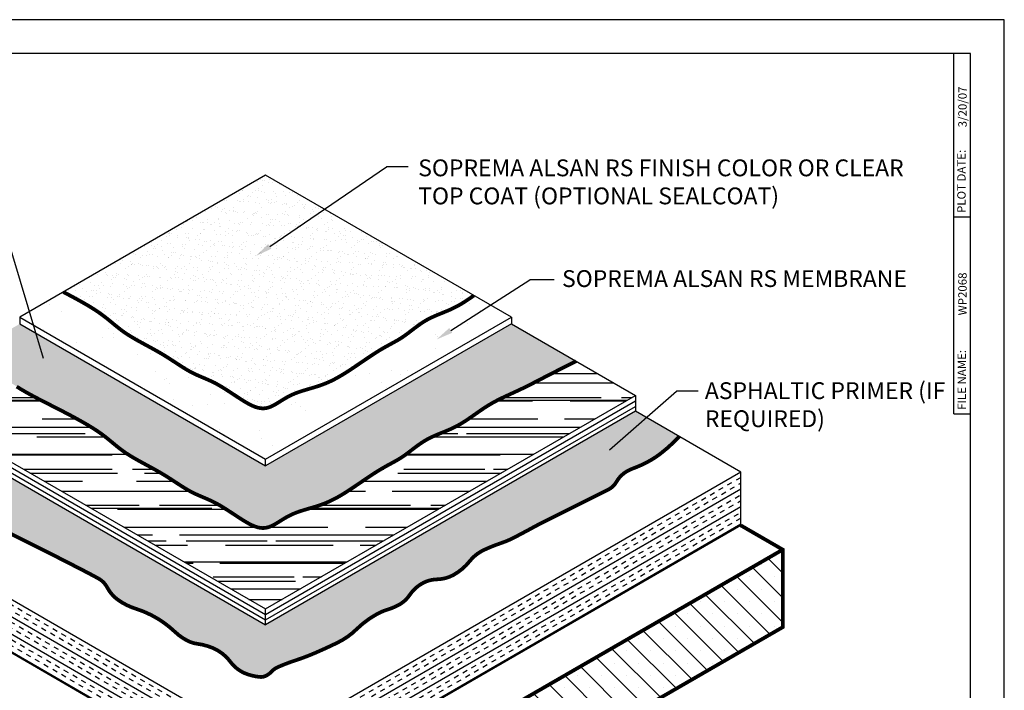
# Model space of a CAD drawing. Extents: x 0 to 11, y 0 to 8.5.
# Drawn here: x 3.7 to 11, y 3.5 to 8.5 of the extents above; entities that cross this region are included whole.
import ezdxf

# ---------------------------------------------------------------- set-up
doc = ezdxf.new("R2010")
doc.units = 0
doc.header["$LTSCALE"] = 0.2
doc.header["$MEASUREMENT"] = 0
for name, color, linetype in [('BORDER', 245, 'CONTINUOUS'), ('BORDERTXT', 42, 'CONTINUOUS'), ('DIM', 1, 'CONTINUOUS'), ('GRAY', 8, 'CONTINUOUS'), ('HATCH', 200, 'CONTINUOUS'), ('OBJECT1', 120, 'CONTINUOUS'), ('TEXT', 30, 'CONTINUOUS')]:
    doc.layers.add(name, color=color, linetype=linetype)
doc.styles.add('ROMANS', font='romans.shx', dxfattribs={"height": 0.125})

# ---------------------------------------------------------------- blocks, each defined once
blk = doc.blocks.new('BORDER')
at = {"layer": 'BORDER', "color": 247}
for p, q in [((0.25, 8.25), (-10.75, 8.25)), ((0.25, -0.25), (0.25, 8.25))]:
    blk.add_line(p, q, dxfattribs=at)
at = {"layer": 'BORDER'}
for p, q in [((0, 8), (-10.5, 8)), ((-0.125, 5.3239), (-0.125, 8)), ((0, 0), (0, 8)), ((0, 5.3239), (0, 8)), ((0, 6.7846), (-0.125, 6.7846)), ((-0.125, 5.3239), (0, 5.3239))]:
    blk.add_line(p, q, dxfattribs=at)
at = {"layer": 'BORDER', "style": 'ROMANS'}
for s, p in [('PLOT DATE:', (-0.037, 6.8146)), ('FILE NAME:', (-0.0346, 5.3532))]:
    blk.add_text(s, height=0.0625, rotation=90, dxfattribs=at).set_placement(p)
at = {"layer": 'BORDERTXT', "style": 'ROMANS'}
for tag, p in [('DATE', (-0.0294, 7.4507)), ('NAME', (-0.0294, 6.0544))]:
    blk.add_attdef(tag, p, '', height=0.0625, rotation=90, dxfattribs=at)

msp = doc.modelspace()

# ---------------------------------------------------------------- hatches: boundary and pattern name
at = {"layer": 'GRAY'}
h = msp.add_hatch(dxfattribs=at)
h.set_pattern_fill('AR-RSHKE', color=256, scale=0.0062, style=0)
h.set_pattern_definition([(0, (-0.71984, 0.317), (0.1581, 0.0744), [0.0372, -0.031, 0.0434, -0.0186, 0.0558, -0.0248]), (0, (-0.68264, 0.3201), (0.1581, 0.0744), [0.031, -0.1178, 0.0248, -0.0372]), (0, (-0.60824, 0.31235), (0.1581, 0.0744), [0.0186, -0.1922]), (90, (-0.719843, 0.317), (-0.0527, 0.0744), [0.0713, -0.2263]), (90, (-0.682643, 0.317), (-0.0527, 0.0744), [0.06975, -0.22785]), (90, (-0.651643, 0.317), (-0.0527, 0.0744), [0.0651, -0.2325]), (90, (-0.608243, 0.31235), (-0.0527, 0.0744), [0.0713, -0.2263]), (90, (-0.589643, 0.31235), (-0.0527, 0.0744), [0.0713, -0.2263]), (90, (-0.533843, 0.317), (-0.0527, 0.0744), [0.0682, -0.2294])])
h.paths.add_polyline_path([(5.5138, 5.1861), (3.6872, 6.2407), (3.2633, 5.9959), (3.2865, 5.9867), (3.3229, 5.9723), (3.3588, 5.9578), (3.3938, 5.9427), (3.4275, 5.9268), (3.4597, 5.9098), (3.4906, 5.8917), (3.5205, 5.8729), (3.5496, 5.8535), (3.5783, 5.8338), (3.6069, 5.8141), (3.6357, 5.7945), (3.665, 5.7752), (3.6951, 5.7566), (3.7262, 5.7383), (3.7584, 5.7202), (3.7917, 5.7022), (3.8264, 5.6839), (3.8626, 5.6653), (3.9004, 5.646), (3.9399, 5.6258), (3.9811, 5.6048), (4.0235, 5.5829), (4.0663, 5.5604), (4.1089, 5.5374), (4.1506, 5.5143), (4.1907, 5.4912), (4.2284, 5.4682), (4.2631, 5.4457), (4.2944, 5.4238), (4.3227, 5.4024), (4.3489, 5.3815), (4.3736, 5.3611), (4.3978, 5.3411), (4.4221, 5.3215), (4.4473, 5.3022), (4.4742, 5.2831), (4.5034, 5.2643), (4.5346, 5.2456), (4.5673, 5.227), (4.6009, 5.2084), (4.6351, 5.1899), (4.6694, 5.1713), (4.7031, 5.1526), (4.7359, 5.1338), (4.7674, 5.1147), (4.7975, 5.0958), (4.8265, 5.077), (4.8544, 5.0588), (4.8814, 5.0413), (4.9075, 5.0247), (4.933, 5.0093), (4.958, 4.9953), (4.9826, 4.9829), (5.0069, 4.9716), (5.0313, 4.961), (5.0559, 4.9506), (5.0808, 4.9398), (5.1064, 4.9283), (5.1329, 4.9155), (5.1603, 4.9009), (5.1889, 4.8842), (5.2183, 4.8659), (5.2481, 4.8466), (5.278, 4.827), (5.3074, 4.8076), (5.336, 4.7892), (5.3633, 4.7723), (5.389, 4.7577), (5.4128, 4.7457), (5.4347, 4.7366), (5.4553, 4.7301), (5.4746, 4.7262), (5.493, 4.7248), (5.5109, 4.7259), (5.5284, 4.7294), (5.5459, 4.7351), (5.5637, 4.743), (5.5819, 4.7526), (5.6005, 4.7636), (5.6197, 4.7755), (5.6396, 4.7879), (5.6603, 4.8004), (5.6819, 4.8126), (5.7045, 4.824), (5.728, 4.8343), (5.7525, 4.8436), (5.7776, 4.8521), (5.8031, 4.8601), (5.8287, 4.8677), (5.8543, 4.8752), (5.8796, 4.8828), (5.9044, 4.8905), (5.9285, 4.8988), (5.9522, 4.9077), (5.9758, 4.9176), (5.9996, 4.9284), (6.024, 4.9406), (6.0492, 4.9542), (6.0757, 4.9694), (6.1037, 4.9866), (6.1334, 5.0056), (6.1644, 5.0262), (6.1964, 5.0478), (6.2287, 5.0698), (6.261, 5.0917), (6.2926, 5.1129), (6.3232, 5.133), (6.3521, 5.1513), (6.3792, 5.1676), (6.4045, 5.182), (6.4283, 5.1951), (6.4508, 5.2073), (6.4725, 5.2192), (6.4935, 5.231), (6.5141, 5.2434), (6.5347, 5.2568), (6.5554, 5.2714), (6.5764, 5.2872), (6.5979, 5.3037), (6.6199, 5.3205), (6.6425, 5.3373), (6.6658, 5.3538), (6.6899, 5.3695), (6.715, 5.3842), (6.741, 5.3975), (6.768, 5.4099), (6.7956, 5.4216), (6.8238, 5.4331), (6.8525, 5.4448), (6.8813, 5.4571), (6.9103, 5.4705), (6.9393, 5.4852), (6.968, 5.5018), (6.9966, 5.5197), (7.025, 5.5387), (7.0533, 5.5583), (7.0815, 5.5781), (7.1097, 5.5977), (7.1377, 5.6167), (7.1658, 5.6346), (7.1938, 5.6513), (7.2218, 5.6667), (7.2499, 5.6811), (7.2779, 5.6948), (7.3059, 5.7079), (7.334, 5.7208), (7.362, 5.7337), (7.3901, 5.7467), (7.4181, 5.76), (7.446, 5.7737), (7.4738, 5.7876), (7.5014, 5.8016), (7.5286, 5.8156), (7.5555, 5.8295), (7.5819, 5.8432), (7.6078, 5.8565), (7.6331, 5.8695), (7.658, 5.8823), (7.6829, 5.8949), (7.7081, 5.9076), (7.7337, 5.9205), (7.7602, 5.9338), (7.7877, 5.9475), (7.8167, 5.962), (7.8201, 5.9637), (7.3403, 6.2407)])
h = msp.add_hatch(dxfattribs=at)
h.set_pattern_fill('AR-RROOF', color=256, scale=0.2, style=0)
h.set_pattern_definition([(0, (-0.20566, 0.27296), (0.44, 0.2), [3, -0.4, 1, -0.2]), (0, (0.06034, 0.37296), (-0.2, 0.266), [0.6, -0.066, 1.2, -0.15]), (0, (-0.10566, 0.44296), (1.04, 0.134), [1.6, -0.28, 0.8, -0.2])])
h.paths.add_polyline_path([(5.6005, 4.7636), (5.5819, 4.7526), (5.5637, 4.743), (5.5459, 4.7351), (5.5284, 4.7294), (5.5109, 4.7259), (5.493, 4.7248), (5.4746, 4.7262), (5.4553, 4.7301), (5.4347, 4.7366), (5.4128, 4.7457), (5.389, 4.7577), (5.3633, 4.7723), (5.336, 4.7892), (5.3074, 4.8076), (5.278, 4.827), (5.2481, 4.8466), (5.2183, 4.8659), (5.1889, 4.8842), (5.1603, 4.9009), (5.1329, 4.9155), (5.1064, 4.9283), (5.0808, 4.9398), (5.0559, 4.9506), (5.0313, 4.961), (5.0069, 4.9716), (4.9826, 4.9829), (4.958, 4.9953), (4.933, 5.0093), (4.9075, 5.0247), (4.8814, 5.0413), (4.8544, 5.0588), (4.8265, 5.077), (4.7975, 5.0958), (4.7674, 5.1147), (4.7359, 5.1338), (4.7031, 5.1526), (4.6694, 5.1713), (4.6351, 5.1899), (4.6009, 5.2084), (4.5673, 5.227), (4.5346, 5.2456), (4.5034, 5.2643), (4.4742, 5.2831), (4.4473, 5.3022), (4.4221, 5.3215), (4.3978, 5.3411), (4.3736, 5.3611), (4.3489, 5.3815), (4.3227, 5.4024), (4.2944, 5.4238), (4.2631, 5.4457), (4.2284, 5.4682), (4.1907, 5.4912), (4.1506, 5.5143), (4.1089, 5.5374), (4.0663, 5.5604), (4.0235, 5.5829), (3.9811, 5.6048), (3.9399, 5.6258), (3.9004, 5.646), (3.8626, 5.6653), (3.8264, 5.6839), (3.7917, 5.7022), (3.7584, 5.7202), (3.7262, 5.7383), (3.6951, 5.7566), (3.665, 5.7752), (3.6357, 5.7945), (3.6069, 5.8141), (3.5783, 5.8338), (3.5496, 5.8535), (3.5205, 5.8729), (3.4906, 5.8917), (3.4597, 5.9098), (3.4275, 5.9268), (3.3938, 5.9427), (3.3588, 5.9578), (3.3229, 5.9723), (3.2865, 5.9867), (3.2633, 5.9959), (2.7672, 5.7095), (5.5138, 4.1238), (8.2603, 5.7095), (7.8201, 5.9637), (7.7877, 5.9475), (7.7602, 5.9338), (7.7337, 5.9205), (7.7081, 5.9076), (7.6829, 5.8949), (7.658, 5.8823), (7.6331, 5.8695), (7.6078, 5.8565), (7.5819, 5.8432), (7.5555, 5.8295), (7.5286, 5.8156), (7.5014, 5.8016), (7.4738, 5.7876), (7.446, 5.7737), (7.4181, 5.76), (7.3901, 5.7467), (7.362, 5.7337), (7.334, 5.7208), (7.3059, 5.7079), (7.2779, 5.6948), (7.2499, 5.6811), (7.2218, 5.6667), (7.1938, 5.6513), (7.1658, 5.6346), (7.1377, 5.6167), (7.1097, 5.5977), (7.0815, 5.5781), (7.0533, 5.5583), (7.025, 5.5387), (6.9966, 5.5197), (6.968, 5.5018), (6.9393, 5.4852), (6.9103, 5.4705), (6.8813, 5.4571), (6.8525, 5.4448), (6.8238, 5.4331), (6.7956, 5.4216), (6.768, 5.4099), (6.741, 5.3975), (6.715, 5.3842), (6.6899, 5.3695), (6.6658, 5.3538), (6.6425, 5.3373), (6.6199, 5.3205), (6.5979, 5.3037), (6.5764, 5.2872), (6.5554, 5.2714), (6.5347, 5.2568), (6.5141, 5.2434), (6.4935, 5.231), (6.4725, 5.2192), (6.4508, 5.2073), (6.4283, 5.1951), (6.4045, 5.182), (6.3792, 5.1676), (6.3521, 5.1513), (6.3232, 5.133), (6.2926, 5.1129), (6.261, 5.0917), (6.2287, 5.0698), (6.1964, 5.0478), (6.1644, 5.0262), (6.1334, 5.0056), (6.1037, 4.9866), (6.0757, 4.9694), (6.0492, 4.9542), (6.024, 4.9406), (5.9996, 4.9284), (5.9758, 4.9176), (5.9522, 4.9077), (5.9285, 4.8988), (5.9044, 4.8905), (5.8796, 4.8828), (5.8543, 4.8752), (5.8287, 4.8677), (5.8031, 4.8601), (5.7776, 4.8521), (5.7525, 4.8436), (5.728, 4.8343), (5.7045, 4.824), (5.6819, 4.8126), (5.6603, 4.8004), (5.6396, 4.7879), (5.6197, 4.7755)])
h = msp.add_hatch(dxfattribs=at)
h.set_pattern_fill('ACAD_ISO07W100', color=256, scale=0.01, angle=180, style=0)
h.set_pattern_definition([(180, (-0.13221, 0.367027), (-6e-18, -0.05), [0.005, -0.03])])
h.paths.add_polyline_path([(7.7674, 4.8647), (8.0577, 5.0097, 0.148284), (8.1193, 5.068, -0.122851), (8.1896, 5.1415, -0.051794), (8.238, 5.1655, 0.026499), (8.3348, 5.2074, 0.048961), (8.4476, 5.2781, 0.041609), (8.5859, 5.4047), (8.2603, 5.5927), (5.5138, 4.007), (2.7672, 5.5927), (2.3839, 5.3714, 0.017608), (2.5037, 5.2944, 0.026132), (2.5691, 5.2601, 0.034067), (2.7423, 5.1943, -0.044973), (2.8725, 5.1415, -0.117341), (2.9794, 5.0499, 0.104002), (3.0968, 4.9438, 0.127222), (3.2611, 4.8975, -0.136678), (3.4135, 4.8515, -0.068623), (3.5323, 4.751, 0.092164), (3.6246, 4.6801, 0.003438), (3.7348, 4.6249, -0.002468), (3.8885, 4.5483, -0.002391), (4.1617, 4.4088, -0.00592), (4.2711, 4.3506, -0.147412), (4.3376, 4.2831, 0.115522), (4.4162, 4.1924, 0.080906), (4.5491, 4.1258, -0.063947), (4.7197, 4.0474, -0.049937), (4.8399, 3.9544, 0.068034), (4.9308, 3.8893, 0.089136), (5.0067, 3.8651, -0.062886), (5.1155, 3.8365, -0.137573), (5.2519, 3.7316, 0.150815), (5.3793, 3.6388, 0.057702), (5.4698, 3.6191, 0.128798), (5.5113, 3.6256, 0.10321), (5.5572, 3.6583, -0.101897), (5.6036, 3.6916, -0.026073), (5.7362, 3.7423, 0.023959), (5.8807, 3.797, 0.005625), (5.9736, 3.8386, 0.006566), (6.0522, 3.8761, 0.079423), (6.188, 3.9724, -0.068621), (6.3425, 4.087, -0.051883), (6.4192, 4.1192, 0.04881), (6.5008, 4.1529, 0.122614), (6.5834, 4.2272, -0.111091), (6.6723, 4.3111, -0.129308), (6.7879, 4.344, 0.122765), (6.9098, 4.377, 0.098181), (7.0294, 4.4786, -0.11579), (7.1341, 4.5615, -0.028684), (7.2634, 4.6134, 0.038712), (7.3584, 4.6538, 0.005103), (7.5018, 4.7301, -0.009076), (7.5827, 4.7724)])
h = msp.add_hatch(dxfattribs=at)
h.set_pattern_fill('SACNCR', color=256, scale=1.38, angle=90, style=0)
h.set_pattern_definition([(135, (-0.13221, -0.0294), (-0.091482, -0.091482), []), (135, (-0.13221, 0.06208), (-0.091482, -0.091482), [0, -0.129375])])
h.paths.add_polyline_path([(9.3546, 3.9888), (9.3546, 4.5645), (5.5138, 2.3471), (5.5138, 1.7713)])
at = {"layer": 'HATCH'}
h = msp.add_hatch(dxfattribs=at)
h.set_pattern_fill('AR-SAND', color=256, scale=0.05, angle=30, style=0)
h.set_pattern_definition([(67.5, (-0.13221, 0.36703), (-0.0508983, 0.0818591), [0, -0.076, 0, -0.085, 0, -0.08125]), (37.5, (-0.13221, 0.36703), (0.00608, 0.166447), [0, -0.041, 0, -0.0685, 0, -0.02625]), (357.5, (-0.18547, 0.33628), (0.1347048, 0.0780986), [0, -0.025, 0, -0.09, 0, -0.1175]), (347.5, (-0.18547, 0.33628), (0.1082272, 0.1131576), [0, -0.0125, 0, -0.059, 0, -0.0675])])
h.paths.add_polyline_path([(6.261, 5.9801), (6.2926, 6.0013), (6.3232, 6.0214), (6.3521, 6.0397), (6.3792, 6.056), (6.4045, 6.0704), (6.4283, 6.0835), (6.4508, 6.0958), (6.4725, 6.1076), (6.4935, 6.1194), (6.5141, 6.1318), (6.5347, 6.1452), (6.5554, 6.1599), (6.5764, 6.1756), (6.5979, 6.1921), (6.6199, 6.2089), (6.6425, 6.2257), (6.6658, 6.2422), (6.6899, 6.2579), (6.715, 6.2726), (6.741, 6.286), (6.768, 6.2983), (6.7956, 6.31), (6.8238, 6.3215), (6.8525, 6.3332), (6.8813, 6.3455), (6.9103, 6.3589), (6.9393, 6.3737), (6.968, 6.3902), (6.9966, 6.4081), (7.025, 6.4271), (7.0533, 6.4467), (7.0604, 6.4517), (5.5138, 7.3446), (4.0117, 6.4774), (4.0235, 6.4713), (4.0663, 6.4488), (4.1089, 6.4258), (4.1506, 6.4027), (4.1907, 6.3796), (4.2284, 6.3566), (4.2631, 6.3341), (4.2944, 6.3122), (4.3227, 6.2908), (4.3489, 6.2699), (4.3736, 6.2495), (4.3978, 6.2296), (4.4221, 6.2099), (4.4473, 6.1906), (4.4742, 6.1716), (4.5034, 6.1527), (4.5346, 6.134), (4.5673, 6.1154), (4.6009, 6.0969), (4.6351, 6.0783), (4.6694, 6.0597), (4.7031, 6.041), (4.7359, 6.0222), (4.7674, 6.0032), (4.7975, 5.9842), (4.8265, 5.9654), (4.8544, 5.9472), (4.8814, 5.9297), (4.9075, 5.9131), (4.933, 5.8977), (4.958, 5.8838), (4.9826, 5.8713), (5.0069, 5.86), (5.0313, 5.8494), (5.0559, 5.839), (5.0808, 5.8283), (5.1064, 5.8167), (5.1329, 5.8039), (5.1603, 5.7893), (5.1889, 5.7726), (5.2183, 5.7543), (5.2481, 5.735), (5.278, 5.7154), (5.3074, 5.696), (5.336, 5.6776), (5.3633, 5.6607), (5.389, 5.6461), (5.4128, 5.6342), (5.4347, 5.625), (5.4553, 5.6185), (5.4746, 5.6146), (5.493, 5.6133), (5.5109, 5.6143), (5.5284, 5.6178), (5.5459, 5.6235), (5.5637, 5.6314), (5.5819, 5.641), (5.6005, 5.652), (5.6197, 5.6639), (5.6396, 5.6763), (5.6603, 5.6888), (5.6819, 5.701), (5.7045, 5.7124), (5.728, 5.7227), (5.7525, 5.732), (5.7776, 5.7406), (5.8031, 5.7485), (5.8287, 5.7562), (5.8543, 5.7636), (5.8796, 5.7712), (5.9044, 5.779), (5.9285, 5.7872), (5.9522, 5.7962), (5.9758, 5.806), (5.9996, 5.8168), (6.024, 5.829), (6.0492, 5.8426), (6.0757, 5.8579), (6.1037, 5.875), (6.1334, 5.894), (6.1644, 5.9146), (6.1964, 5.9362), (6.2287, 5.9582)])
h = msp.add_hatch(dxfattribs=at)
h.set_pattern_fill('AR-SAND', color=256, scale=0.2, style=0)
h.set_pattern_definition([(37.5, (-0.1322, 0.36703), (-0.012599, 0.385365), [0, -0.304, 0, -0.34, 0, -0.325]), (7.5, (-0.1322, 0.36703), (0.353955, 0.56443), [0, -0.164, 0, -0.274, 0, -0.105]), (327.5, (-0.3782, 0.36703), (0.622828, 0.001132), [0, -0.1, 0, -0.36, 0, -0.47]), (317.5, (-0.3782, 0.36703), (0.601225, 0.175535), [0, -0.05, 0, -0.236, 0, -0.27])])
h.paths.add_polyline_path([(7.3403, 6.2901), (7.0604, 6.4517), (7.0533, 6.4467), (7.025, 6.4271), (6.9966, 6.4081), (6.968, 6.3902), (6.9393, 6.3737), (6.9103, 6.3589), (6.8813, 6.3455), (6.8525, 6.3332), (6.8238, 6.3215), (6.7956, 6.31), (6.768, 6.2983), (6.741, 6.286), (6.715, 6.2726), (6.6899, 6.2579), (6.6658, 6.2422), (6.6425, 6.2257), (6.6199, 6.2089), (6.5979, 6.1921), (6.5764, 6.1756), (6.5554, 6.1599), (6.5347, 6.1452), (6.5141, 6.1318), (6.4935, 6.1194), (6.4725, 6.1076), (6.4508, 6.0958), (6.4283, 6.0835), (6.4045, 6.0704), (6.3792, 6.056), (6.3521, 6.0397), (6.3232, 6.0214), (6.2926, 6.0013), (6.261, 5.9801), (6.2287, 5.9582), (6.1964, 5.9362), (6.1644, 5.9146), (6.1334, 5.894), (6.1037, 5.875), (6.0757, 5.8579), (6.0492, 5.8426), (6.024, 5.829), (5.9996, 5.8168), (5.9758, 5.806), (5.9522, 5.7962), (5.9285, 5.7872), (5.9044, 5.779), (5.8796, 5.7712), (5.8543, 5.7636), (5.8287, 5.7562), (5.8031, 5.7485), (5.7776, 5.7406), (5.7525, 5.732), (5.728, 5.7227), (5.7045, 5.7124), (5.6819, 5.701), (5.6603, 5.6888), (5.6396, 5.6763), (5.6197, 5.6639), (5.6005, 5.652), (5.5819, 5.641), (5.5637, 5.6314), (5.5459, 5.6235), (5.5284, 5.6178), (5.5109, 5.6143), (5.493, 5.6133), (5.4746, 5.6146), (5.4553, 5.6185), (5.4347, 5.625), (5.4128, 5.6342), (5.389, 5.6461), (5.3633, 5.6607), (5.336, 5.6776), (5.3074, 5.696), (5.278, 5.7154), (5.2481, 5.735), (5.2183, 5.7543), (5.1889, 5.7726), (5.1603, 5.7893), (5.1329, 5.8039), (5.1064, 5.8167), (5.0808, 5.8283), (5.0559, 5.839), (5.0313, 5.8494), (5.0069, 5.86), (4.9826, 5.8713), (4.958, 5.8838), (4.933, 5.8977), (4.9075, 5.9131), (4.8814, 5.9297), (4.8544, 5.9472), (4.8265, 5.9654), (4.7975, 5.9842), (4.7674, 6.0032), (4.7359, 6.0222), (4.7031, 6.041), (4.6694, 6.0597), (4.6351, 6.0783), (4.6009, 6.0969), (4.5673, 6.1154), (4.5346, 6.134), (4.5034, 6.1527), (4.4742, 6.1716), (4.4473, 6.1906), (4.4221, 6.2099), (4.3978, 6.2296), (4.3736, 6.2495), (4.3489, 6.2699), (4.3227, 6.2908), (4.2944, 6.3122), (4.2631, 6.3341), (4.2284, 6.3566), (4.1907, 6.3796), (4.1506, 6.4027), (4.1089, 6.4258), (4.0663, 6.4488), (4.0235, 6.4713), (4.0117, 6.4774), (3.6872, 6.2901), (5.5138, 5.2355)])
h = msp.add_hatch(dxfattribs=at)
h.set_pattern_fill('INSUL', color=256, scale=0.3, angle=30, style=0)
h.set_pattern_definition([(150, (11.15976, 0.36703), (0.05625, 0.0974279), []), (150, (11.17851, 0.3995), (0.05625, 0.0974279), [0.0375, -0.0375]), (150, (11.19726, 0.43198), (0.05625, 0.0974279), [0.0375, -0.0375])])
h.paths.add_polyline_path([(1.9839, 4.744), (1.9839, 5.1404), (5.5138, 3.1025), (5.5138, 2.706)])
h = msp.add_hatch(dxfattribs=at)
h.set_pattern_fill('INSUL', color=256, scale=0.3, angle=30, style=0)
h.set_pattern_definition([(30, (-0.13221, 0.36703), (-0.05625, 0.0974279), []), (30, (-0.15096, 0.3995), (-0.05625, 0.0974279), [0.0375, -0.0375]), (30, (-0.16971, 0.43198), (-0.05625, 0.0974279), [0.0375, -0.0375])])
h.paths.add_polyline_path([(5.5138, 3.1025), (5.5138, 2.706), (9.0437, 4.744), (9.0437, 5.1404)])

# ---------------------------------------------------------------- linework, layer by layer
at = {"layer": 'DIM'}
for p, q in [((5.5445, 6.816), (6.4107, 7.4077)), ((6.5724, 7.4077), (6.4107, 7.4077)), ((3.865, 5.9847), (3.5028, 7.1891)), ((6.8887, 6.1925), (7.4765, 6.5687)), ((7.6562, 6.5687), (7.4765, 6.5687)), ((8.0687, 5.3045), (8.5655, 5.7413)), ((8.7271, 5.7413), (8.5655, 5.7413))]:
    msp.add_line(p, q, dxfattribs=at)
for points in [[(5.5562, 6.7988), (5.5327, 6.8332), (5.4412, 6.7455)], [(6.8999, 6.175), (6.8775, 6.2101), (6.7834, 6.1252)], [(3.885, 5.9907), (3.8451, 5.9787), (3.901, 5.865)], [(8.0825, 5.2889), (8.055, 5.3202), (7.9749, 5.222)]]:
    msp.add_solid(points, dxfattribs=at)
at = {"layer": 'OBJECT1'}
for p, q in [((5.5138, 7.3446), (3.6872, 6.2901)), ((7.3403, 6.2901), (5.5138, 7.3446)), ((3.6872, 6.2901), (5.5138, 5.2355)), ((3.6872, 6.2901), (3.6872, 6.2407)), ((5.5138, 5.2355), (7.3403, 6.2901)), ((7.3403, 6.2901), (7.3403, 6.2407)), ((3.6872, 6.2407), (5.5138, 5.1861)), ((7.3403, 6.2407), (5.5138, 5.1861)), ((7.3403, 6.2407), (8.2603, 5.7095)), ((2.7672, 5.7095), (5.5138, 4.1238)), ((5.5138, 4.1238), (8.2603, 5.7095)), ((8.2603, 5.7095), (8.2603, 5.5927)), ((2.7672, 5.6692), (5.5138, 4.0835)), ((5.5138, 4.0835), (8.2603, 5.6692)), ((2.7672, 5.6284), (5.5138, 4.0427)), ((2.7672, 5.5927), (5.5138, 4.007)), ((5.5138, 4.0427), (8.2603, 5.6284)), ((8.2603, 5.5927), (5.5138, 4.007)), ((9.0437, 5.1404), (8.2603, 5.5927)), ((5.5138, 5.1861), (5.5138, 5.2355)), ((5.5138, 3.1025), (1.9839, 5.1404)), ((9.0437, 5.1404), (5.5138, 3.1025)), ((9.0437, 4.744), (9.0437, 5.1404)), ((5.5138, 2.706), (1.9839, 4.744)), ((9.0437, 4.744), (5.5138, 2.706)), ((5.5138, 4.007), (5.5138, 4.1238))]:
    msp.add_line(p, q, dxfattribs=at)
at = {"layer": 'OBJECT1', "const_width": 0.0277}
for points in [[(7.0604, 6.4517), (7.0533, 6.4467), (7.025, 6.4271), (6.9966, 6.4081), (6.968, 6.3902), (6.9393, 6.3737), (6.9103, 6.3589), (6.8813, 6.3455), (6.8525, 6.3332), (6.8238, 6.3215), (6.7956, 6.31), (6.768, 6.2983), (6.741, 6.286), (6.715, 6.2726), (6.6899, 6.2579), (6.6658, 6.2422), (6.6425, 6.2257), (6.6199, 6.2089), (6.5979, 6.1921), (6.5764, 6.1756), (6.5554, 6.1599), (6.5347, 6.1452), (6.5141, 6.1318), (6.4935, 6.1194), (6.4725, 6.1076), (6.4508, 6.0958), (6.4283, 6.0835), (6.4045, 6.0704), (6.3792, 6.056), (6.3521, 6.0397), (6.3232, 6.0214), (6.2926, 6.0013), (6.261, 5.9801), (6.2287, 5.9582), (6.1964, 5.9362), (6.1644, 5.9146), (6.1334, 5.894), (6.1037, 5.875), (6.0757, 5.8579), (6.0492, 5.8426), (6.024, 5.829), (5.9996, 5.8168), (5.9758, 5.806), (5.9522, 5.7962), (5.9285, 5.7872), (5.9044, 5.779), (5.8796, 5.7712), (5.8543, 5.7636), (5.8287, 5.7562), (5.8031, 5.7485), (5.7776, 5.7406), (5.7525, 5.732), (5.728, 5.7227), (5.7045, 5.7124), (5.6819, 5.701), (5.6603, 5.6888), (5.6396, 5.6763), (5.6197, 5.6639), (5.6005, 5.652), (5.5819, 5.641), (5.5637, 5.6314), (5.5459, 5.6235), (5.5284, 5.6178), (5.5109, 5.6143), (5.493, 5.6133), (5.4746, 5.6146), (5.4553, 5.6185), (5.4347, 5.625), (5.4128, 5.6342), (5.389, 5.6461), (5.3633, 5.6607), (5.336, 5.6776), (5.3074, 5.696), (5.278, 5.7154), (5.2481, 5.735), (5.2183, 5.7543), (5.1889, 5.7726), (5.1603, 5.7893), (5.1329, 5.8039), (5.1064, 5.8167), (5.0808, 5.8283), (5.0559, 5.839), (5.0313, 5.8494), (5.0069, 5.86), (4.9826, 5.8713), (4.958, 5.8838), (4.933, 5.8977), (4.9075, 5.9131), (4.8814, 5.9297), (4.8544, 5.9472), (4.8265, 5.9654), (4.7975, 5.9842), (4.7674, 6.0032), (4.7359, 6.0222), (4.7031, 6.041), (4.6694, 6.0597), (4.6351, 6.0783), (4.6009, 6.0969), (4.5673, 6.1154), (4.5346, 6.134), (4.5034, 6.1527), (4.4742, 6.1716), (4.4473, 6.1906), (4.4221, 6.2099), (4.3978, 6.2296), (4.3736, 6.2495), (4.3489, 6.2699), (4.3227, 6.2908), (4.2944, 6.3122), (4.2631, 6.3341), (4.2284, 6.3566), (4.1907, 6.3796), (4.1506, 6.4027), (4.1089, 6.4258), (4.0663, 6.4488), (4.0235, 6.4713), (4.0117, 6.4774)], [(7.8201, 5.9637), (7.8167, 5.962), (7.7877, 5.9475), (7.7602, 5.9338), (7.7337, 5.9205), (7.7081, 5.9076), (7.6829, 5.8949), (7.658, 5.8823), (7.6331, 5.8695), (7.6078, 5.8565), (7.5819, 5.8432), (7.5555, 5.8295), (7.5286, 5.8156), (7.5014, 5.8016), (7.4738, 5.7876), (7.446, 5.7737), (7.4181, 5.76), (7.3901, 5.7467), (7.362, 5.7337), (7.334, 5.7208), (7.3059, 5.7079), (7.2779, 5.6948), (7.2499, 5.6811), (7.2218, 5.6667), (7.1938, 5.6513), (7.1658, 5.6346), (7.1377, 5.6167), (7.1097, 5.5977), (7.0815, 5.5781), (7.0533, 5.5583), (7.025, 5.5387), (6.9966, 5.5197), (6.968, 5.5018), (6.9393, 5.4852), (6.9103, 5.4705), (6.8813, 5.4571), (6.8525, 5.4448), (6.8238, 5.4331), (6.7956, 5.4216), (6.768, 5.4099), (6.741, 5.3975), (6.715, 5.3842), (6.6899, 5.3695), (6.6658, 5.3538), (6.6425, 5.3373), (6.6199, 5.3205), (6.5979, 5.3037), (6.5764, 5.2872), (6.5554, 5.2714), (6.5347, 5.2568), (6.5141, 5.2434), (6.4935, 5.231), (6.4725, 5.2192), (6.4508, 5.2073), (6.4283, 5.1951), (6.4045, 5.182), (6.3792, 5.1676), (6.3521, 5.1513), (6.3232, 5.133), (6.2926, 5.1129), (6.261, 5.0917), (6.2287, 5.0698), (6.1964, 5.0478), (6.1644, 5.0262), (6.1334, 5.0056), (6.1037, 4.9866), (6.0757, 4.9694), (6.0492, 4.9542), (6.024, 4.9406), (5.9996, 4.9284), (5.9758, 4.9176), (5.9522, 4.9077), (5.9285, 4.8988), (5.9044, 4.8905), (5.8796, 4.8828), (5.8543, 4.8752), (5.8287, 4.8677), (5.8031, 4.8601), (5.7776, 4.8521), (5.7525, 4.8436), (5.728, 4.8343), (5.7045, 4.824), (5.6819, 4.8126), (5.6603, 4.8004), (5.6396, 4.7879), (5.6197, 4.7755), (5.6005, 4.7636), (5.5819, 4.7526), (5.5637, 4.743), (5.5459, 4.7351), (5.5284, 4.7294), (5.5109, 4.7259), (5.493, 4.7248), (5.4746, 4.7262), (5.4553, 4.7301), (5.4347, 4.7366), (5.4128, 4.7457), (5.389, 4.7577), (5.3633, 4.7723), (5.336, 4.7892), (5.3074, 4.8076), (5.278, 4.827), (5.2481, 4.8466), (5.2183, 4.8659), (5.1889, 4.8842), (5.1603, 4.9009), (5.1329, 4.9155), (5.1064, 4.9283), (5.0808, 4.9398), (5.0559, 4.9506), (5.0313, 4.961), (5.0069, 4.9716), (4.9826, 4.9829), (4.958, 4.9953), (4.933, 5.0093), (4.9075, 5.0247), (4.8814, 5.0413), (4.8544, 5.0588), (4.8265, 5.077), (4.7975, 5.0958), (4.7674, 5.1147), (4.7359, 5.1338), (4.7031, 5.1526), (4.6694, 5.1713), (4.6351, 5.1899), (4.6009, 5.2084), (4.5673, 5.227), (4.5346, 5.2456), (4.5034, 5.2643), (4.4742, 5.2831), (4.4473, 5.3022), (4.4221, 5.3215), (4.3978, 5.3411), (4.3736, 5.3611), (4.3489, 5.3815), (4.3227, 5.4024), (4.2944, 5.4238), (4.2631, 5.4457), (4.2284, 5.4682), (4.1907, 5.4912), (4.1506, 5.5143), (4.1089, 5.5374), (4.0663, 5.5604), (4.0235, 5.5829), (3.9811, 5.6048), (3.9399, 5.6258), (3.9004, 5.646), (3.8626, 5.6653), (3.8264, 5.6839), (3.7917, 5.7022), (3.7584, 5.7202), (3.7262, 5.7383), (3.6951, 5.7566), (3.665, 5.7752)], [(9.0437, 4.744), (9.3546, 4.5645), (9.3546, 3.9888), (5.5138, 1.7713), (1.673, 3.9888)], [(9.3546, 4.5645), (5.5138, 2.3471)]]:
    msp.add_lwpolyline(points, dxfattribs=at)
msp.add_lwpolyline([(8.5859, 5.4047, -0.041609), (8.4476, 5.2781, -0.048961), (8.3348, 5.2074, -0.026499), (8.238, 5.1655, 0.051794), (8.1896, 5.1415, 0.122851), (8.1193, 5.068, -0.148284), (8.0577, 5.0097), (7.7674, 4.8647), (7.5827, 4.7724, 0.009076), (7.5018, 4.7301, -0.005103), (7.3584, 4.6538, -0.038712), (7.2634, 4.6134, 0.028684), (7.1341, 4.5615, 0.11579), (7.0294, 4.4786, -0.098181), (6.9098, 4.377, -0.122765), (6.7879, 4.344, 0.129308), (6.6723, 4.3111, 0.111091), (6.5834, 4.2272, -0.122614), (6.5008, 4.1529, -0.04881), (6.4192, 4.1192, 0.051883), (6.3425, 4.087, 0.068621), (6.188, 3.9724, -0.079423), (6.0522, 3.8761, -0.006566), (5.9736, 3.8386, -0.005625), (5.8807, 3.797, -0.023959), (5.7362, 3.7423, 0.026073), (5.6036, 3.6916, 0.101897), (5.5572, 3.6583, -0.10321), (5.5113, 3.6256, -0.128798), (5.4698, 3.6191, -0.057702), (5.3793, 3.6388, -0.150815), (5.2519, 3.7316, 0.137573), (5.1155, 3.8365, 0.062886), (5.0067, 3.8651, -0.089136), (4.9308, 3.8893, -0.068034), (4.8399, 3.9544, 0.049937), (4.7197, 4.0474, 0.063947), (4.5491, 4.1258, -0.080906), (4.4162, 4.1924, -0.115522), (4.3376, 4.2831, 0.147412), (4.2711, 4.3506, 0.00592), (4.1617, 4.4088, 0.002391), (3.8885, 4.5483, 0.002468), (3.7348, 4.6249, -0.003438), (3.6246, 4.6801, -0.092164)], format="xyb", dxfattribs=at)

# ---------------------------------------------------------------- block references
at = {"layer": 'BORDERTXT'}
msp.add_blockref('BORDER', (10.75, 0.25), dxfattribs=at).add_auto_attribs({'NAME': 'WP2068', 'DATE': '3/20/07'})

# ---------------------------------------------------------------- texts
at = {"layer": 'TEXT', "char_height": 0.125, "attachment_point": 1, "style": 'ROMANS'}
for s, insert, width in [('SOPREMA ALSAN RS FINISH COLOR OR CLEAR TOP COAT (OPTIONAL SEALCOAT)', (6.6471, 7.4622), 3.833221), ('SOPREMA ALSAN RS MEMBRANE', (7.7152, 6.6399), 2.677452), ('ASPHALTIC PRIMER (IF REQUIRED)', (8.776, 5.8075), 1.952361)]:
    msp.add_mtext(s, dxfattribs=dict(at, insert=insert, width=width))

doc.saveas('drawing.dxf')
